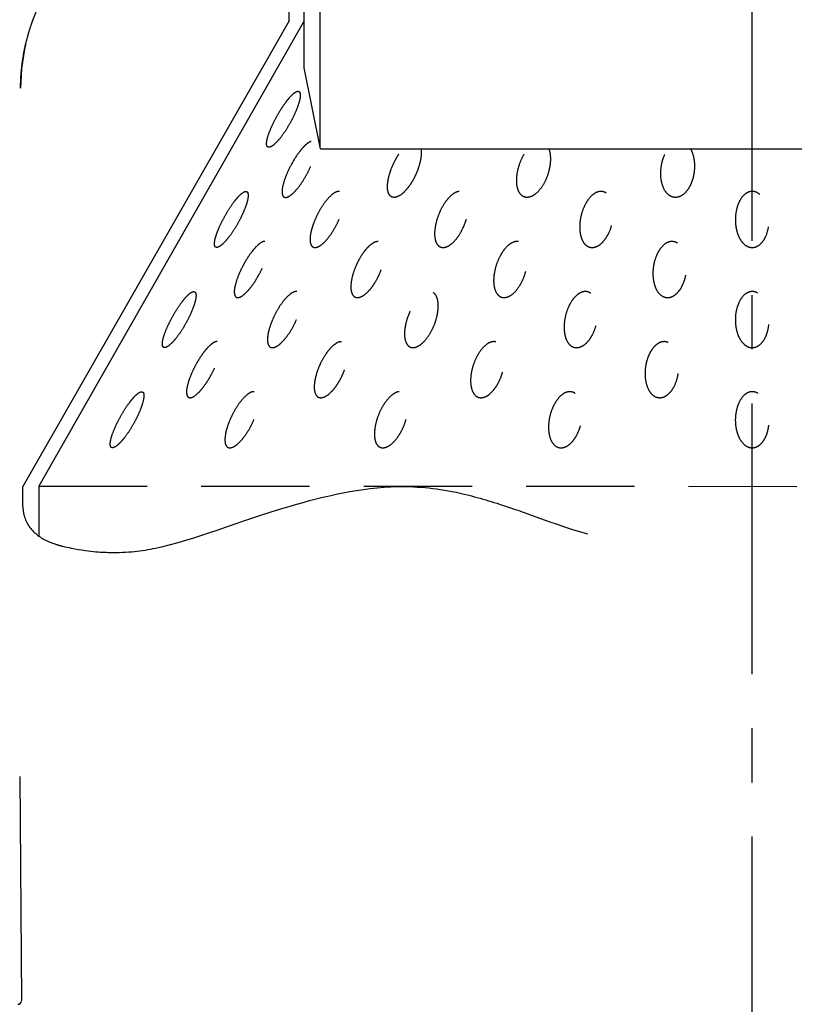
# Model space of a CAD drawing. Units: millimetres. Extents: x 0 to 4201, y -1 to 2970.
# Drawn here: x 1087 to 1302, y 710 to 983 of the extents above; entities that cross this region are included whole.
import ezdxf

# ---------------------------------------------------------------- set-up
doc = ezdxf.new("R2010")
doc.units = ezdxf.units.MM
doc.header["$LTSCALE"] = 60
doc.linetypes.add('CENTER', pattern=[2, 1.25, -0.25, 0.25, -0.25])
doc.linetypes.add('DASHED', pattern=[0.75, 0.5, -0.25])
for name, color, linetype in [('Katko', 6, 'DASHED'), ('Keski', 1, 'CENTER'), ('Mitat', 1, 'Continuous')]:
    doc.layers.add(name, color=color, linetype=linetype)
doc.styles.add('ROMANS', font='romans.shx')
doc.styles.get("Standard").update_dxf_attribs({"font": 'arial.ttf'})
doc.dimstyles.get("Standard").update_dxf_attribs({"dimtxt": 0.18, "dimasz": 0.18, "dimexe": 0.18, "dimexo": 0.0625, "dimgap": 0.09, "dimtad": 0, "dimtih": 1, "dimtoh": 1, "dimdec": 4, "dimzin": 0, "dimdsep": 46, "dimtxsty": 'Standard', "dimcen": 0.09, "dimadec": 0, "dimazin": 0, "dimtfac": 1, "dimtdec": 4, "dimtofl": 0, "dimtmove": 0, "dimatfit": 3, "dimfxl": 1, "dimtolj": 1, "dimtzin": 0, "dimarcsym": 0})

# ---------------------------------------------------------------- blocks, each defined once
blk = doc.blocks.new('*D17')
at = {"layer": 'Defpoints', "color": 0, "transparency": 16777216}
for p in [(1027.02, 1035), (835.41, 335.08), (1094.95, 335.08)]:
    blk.add_point(p, dxfattribs=at)
at = {"layer": 'Mitat', "color": 0, "lineweight": -2, "transparency": 16777216}
for p, q in [((1017.02, 1035), (825.41, 1035)), ((835.41, 1010), (835.41, 360.08)), ((1084.95, 335.08), (825.41, 335.08))]:
    blk.add_line(p, q, dxfattribs=at)
at = {"layer": 'Mitat', "color": 0, "transparency": 16777216}
for points in [[(831.25, 1010), (839.58, 1010), (835.41, 1035)], [(831.25, 360.08), (839.58, 360.08), (835.41, 335.08)]]:
    blk.add_solid(points, dxfattribs=at)
at = {"layer": 'Mitat', "color": 0, "transparency": 16777216, "insert": (811.66, 685.04), "char_height": 27.5, "attachment_point": 5, "rotation": 90, "style": 'ROMANS'}
blk.add_mtext('\\A1;700', dxfattribs=at)

msp = doc.modelspace()

# ---------------------------------------------------------------- linework, layer by layer
msp.add_line((1087.28, 773.35), (1087.77, 711.21))
msp.add_arc((1086.77, 711.2), 1, 271, 0.4517)
at = {"layer": 'Katko', "ltscale": 5}
for p, q in [((1166.1, 969.66), (1166.1, 1091.58)), ((1170.5, 947.64), (1170.5, 1093.48)), ((1161.94, 982.68), (1161.94, 995.19)), ((1161.94, 982.68), (1088.14, 853.64)), ((1166.1, 982.68), (1092.6, 853.75)), ((1088.14, 848.02), (1088.14, 853.64)), ((1092.6, 853.75), (1092.6, 839.89))]:
    msp.add_line(p, q, dxfattribs=at)
at = {"layer": 'Katko'}
msp.add_line((1092.6, 853.75), (1487.85, 853.63), dxfattribs=at)
for points in [[(1170.59, 947.19), (1166.1, 969.66)], [(1168.61, 957.11), (1168.61, 957.11), (1168.61, 957.31)], [(1170.59, 947.19), (1172.62, 947.19), (1173.05, 947.19), (1174.1, 947.19), (1175.37, 947.19), (1176.84, 947.19), (1178.75, 947.19), (1181.06, 947.19), (1183.6, 947.19), (1186.56, 947.19), (1189.94, 947.19), (1193.31, 947.19), (1197.33, 947.19), (1201.34, 947.19), (1205.77, 947.19), (1210.42, 947.19), (1215.27, 947.19), (1220.55, 947.19), (1225.83, 947.19), (1231.31, 947.19), (1237.01, 947.19), (1242.93, 947.19), (1248.84, 947.19), (1254.96, 947.19), (1261.29, 947.19), (1267.63, 947.19), (1273.96, 947.19), (1280.51, 947.19), (1287.06, 947.19), (1293.39, 947.19), (1299.93, 947.19), (1306.48, 947.19)], [(1133.35, 903.69), (1133.35, 903.69)], [(1115.61, 889.55), (1115.61, 889.55)]]:
    msp.add_lwpolyline(points, dxfattribs=at)
msp.add_arc((1142.52, 963.75), 55, 120, 179.75, dxfattribs=at)
for points, knots in [([(1087.53, 963.99), (1087.53, 965.2), (1087.58, 966.41), (1087.74, 968.8), (1087.87, 969.99), (1088.35, 973.53), (1088.82, 975.86), (1089.76, 979.31), (1090.11, 980.45), (1090.69, 982.15), (1090.89, 982.72), (1091.32, 983.84), (1091.55, 984.4), (1092.7, 987.18), (1093.77, 989.31), (1096.15, 993.42), (1097.48, 995.4), (1099.3, 997.77), (1099.68, 998.24), (1100.44, 999.17), (1100.83, 999.63), (1102.03, 1000.99), (1102.85, 1001.86), (1105.38, 1004.39), (1107.17, 1005.95), (1110.95, 1008.85), (1112.94, 1010.18), (1115.03, 1011.39)], [0, 0, 0, 0, 0.0625, 0.0625, 0.125, 0.125, 0.25, 0.25, 0.3125, 0.3125, 0.34375, 0.34375, 0.375, 0.375, 0.5, 0.5, 0.625, 0.625, 0.65625, 0.65625, 0.6875, 0.6875, 0.75, 0.75, 0.875, 0.875, 1, 1, 1, 1]), ([(1156.31, 947.61), (1156.16, 947.64), (1155.84, 947.72), (1155.64, 948.37), (1155.74, 949.73), (1156.4, 951.79), (1157.45, 954.19), (1158.59, 956.36), (1159.79, 958.37), (1160.93, 960.03), (1162.06, 961.45), (1163.01, 962.42), (1163.77, 962.98), (1164.18, 963.13), (1164.36, 963.14), (1164.39, 963.14)], [0, 0, 0, 0, 0.046089, 0.096959, 0.176203, 0.318561, 0.439941, 0.561444, 0.660913, 0.760209, 0.834526, 0.909262, 0.953231, 0.991444, 1, 1, 1, 1]), ([(1164.39, 963.14), (1164.52, 963.12), (1164.8, 963.06), (1165.03, 962.51), (1165.02, 961.27), (1164.5, 959.34), (1163.59, 957.04), (1162.45, 954.76), (1161.11, 952.45), (1159.72, 950.48), (1158.4, 948.95), (1157.39, 948.04), (1156.68, 947.65), (1156.4, 947.62), (1156.31, 947.61)], [0, 0, 0, 0, 0.038263, 0.085286, 0.158261, 0.291267, 0.409539, 0.527956, 0.652217, 0.776022, 0.853036, 0.930767, 0.974802, 1, 1, 1, 1]), ([(1168.04, 949.23), (1168.22, 949.25), (1168.57, 949.3), (1168.99, 949.03), (1169.31, 948.33), (1169.33, 946.7), (1168.74, 944.36), (1167.67, 941.68), (1166.32, 939.1), (1164.79, 936.8), (1163.31, 935.11), (1162.22, 934.21), (1161.4, 933.77), (1160.77, 933.69), (1160.29, 933.94), (1159.96, 934.58), (1159.93, 936.07), (1160.47, 938.25), (1161.46, 940.78), (1162.83, 943.48), (1164.33, 945.85), (1165.89, 947.73), (1166.94, 948.7), (1167.68, 949.13), (1167.97, 949.21), (1168.04, 949.23)], [0, 0, 0, 0, 0.018273, 0.036511, 0.063152, 0.107049, 0.189141, 0.254307, 0.319476, 0.393369, 0.441321, 0.471215, 0.493693, 0.516352, 0.535498, 0.5619, 0.603747, 0.679497, 0.742279, 0.805104, 0.893417, 0.931917, 0.970708, 0.993021, 1, 1, 1, 1]), ([(1198.45, 947.19), (1198.56, 946.5), (1198.52, 945.02), (1198.05, 942.71), (1197.27, 940.54), (1196.31, 938.56), (1195.23, 936.86), (1193.97, 935.33), (1192.73, 934.29), (1191.63, 933.78), (1190.86, 933.69), (1190.18, 933.91), (1189.57, 934.52), (1189.11, 935.93), (1189.2, 938.03), (1189.78, 940.48), (1190.61, 942.64), (1191.61, 944.61), (1192.55, 946.08), (1193.22, 946.91), (1193.46, 947.19)], [0.0920841, 0.0920841, 0.0920841, 0.0920841, 0.1537746, 0.2151536, 0.2765875, 0.3251251, 0.3735805, 0.4164997, 0.4598349, 0.4812423, 0.5028003, 0.5219756, 0.5476954, 0.5880923, 0.6610019, 0.7224296, 0.7839122, 0.8318435, 0.8796932, 0.9044639, 0.9044639, 0.9044639, 0.9044639]), ([(1233.87, 947.19), (1233.98, 946.9), (1234.23, 946.01), (1234.37, 944.45), (1234.22, 942.49), (1233.77, 940.46), (1232.98, 938.35), (1231.8, 936.28), (1230.4, 934.74), (1229.05, 933.95), (1228.09, 933.69), (1227.23, 933.77), (1226.44, 934.15), (1225.61, 935.06), (1225.09, 936.54), (1224.92, 938.35), (1225.08, 940.37), (1225.59, 942.63), (1226.51, 944.88), (1227.42, 946.38), (1227.95, 947.06), (1228.05, 947.19)], [0.0830637, 0.0830637, 0.0830637, 0.0830637, 0.1093831, 0.160068, 0.2108463, 0.2657075, 0.3205341, 0.3789101, 0.4378656, 0.4610376, 0.4844082, 0.5051555, 0.5242111, 0.5554618, 0.6084212, 0.656735, 0.7051415, 0.7703123, 0.8354184, 0.8845752, 0.8955607, 0.8955607, 0.8955607, 0.8955607]), ([(1273.15, 947.19), (1273.36, 946.81), (1273.79, 945.76), (1274.19, 944.04), (1274.28, 941.96), (1274.04, 939.82), (1273.45, 937.81), (1272.53, 936.01), (1271.46, 934.74), (1270.44, 934.08), (1269.66, 933.8), (1268.9, 933.69), (1267.99, 933.85), (1267, 934.39), (1265.89, 935.64), (1265.15, 937.54), (1264.83, 939.8), (1264.94, 942.04), (1265.41, 944.31), (1266.14, 946.04), (1266.73, 946.97), (1266.89, 947.19)], [0.05718, 0.05718, 0.05718, 0.05718, 0.0911725, 0.1448249, 0.1985664, 0.2560731, 0.3135075, 0.3606488, 0.4080961, 0.432345, 0.4444148, 0.4641964, 0.4835973, 0.5080403, 0.5452989, 0.6113762, 0.66934, 0.7273804, 0.7884164, 0.8492676, 0.8691118, 0.8691118, 0.8691118, 0.8691118]), ([(1141.87, 919.86), (1141.74, 919.89), (1141.44, 919.95), (1141.22, 920.5), (1141.26, 921.71), (1141.79, 923.59), (1142.71, 925.81), (1143.82, 928.03), (1145.11, 930.28), (1146.43, 932.22), (1147.65, 933.74), (1148.59, 934.7), (1149.36, 935.24), (1149.76, 935.39), (1149.93, 935.4), (1149.95, 935.4)], [0, 0, 0, 0, 0.039743, 0.088239, 0.161618, 0.291573, 0.406265, 0.521116, 0.642277, 0.763122, 0.836759, 0.910819, 0.954611, 0.992787, 1, 1, 1, 1]), ([(1149.95, 935.4), (1150.08, 935.37), (1150.37, 935.31), (1150.6, 934.76), (1150.58, 933.52), (1150.06, 931.59), (1149.14, 929.29), (1148.01, 927.01), (1146.66, 924.71), (1145.3, 922.78), (1144.05, 921.31), (1143.12, 920.44), (1142.36, 919.94), (1142.02, 919.89), (1141.87, 919.86)], [0, 0, 0, 0, 0.038439, 0.085598, 0.158718, 0.291813, 0.410001, 0.52833, 0.65237, 0.775954, 0.846542, 0.917574, 0.961362, 1, 1, 1, 1]), ([(1175.85, 935.39), (1176.03, 935.33), (1176.46, 935.21), (1176.92, 934.49), (1177.17, 932.93), (1176.81, 930.63), (1175.95, 927.99), (1174.72, 925.37), (1173.24, 923.03), (1171.71, 921.29), (1170.58, 920.37), (1169.7, 919.93), (1169.02, 919.82), (1168.44, 919.99), (1167.94, 920.53), (1167.63, 921.81), (1167.83, 923.74), (1168.47, 926.03), (1169.39, 928.3), (1170.59, 930.59), (1172.04, 932.73), (1173.44, 934.27), (1174.59, 935.09), (1175.32, 935.4), (1175.71, 935.39), (1175.85, 935.39)], [0, 0, 0, 0, 0.0201888, 0.0464523, 0.0893458, 0.1693627, 0.2340685, 0.2987877, 0.376788, 0.4236961, 0.454868, 0.4774051, 0.4965901, 0.515785, 0.5403965, 0.5780636, 0.6451765, 0.7038215, 0.7625408, 0.824194, 0.885635, 0.9395639, 0.9627657, 0.986172, 1, 1, 1, 1]), ([(1209.07, 935.39), (1209.31, 935.38), (1209.78, 935.37), (1210.47, 935), (1211.17, 934.12), (1211.56, 932.64), (1211.61, 930.83), (1211.26, 928.28), (1210.32, 925.46), (1208.73, 922.75), (1207.33, 921.16), (1206.13, 920.29), (1205.16, 919.88), (1204.31, 919.83), (1203.54, 920.09), (1202.83, 920.77), (1202.21, 922.32), (1202.18, 924.58), (1202.69, 927.17), (1203.64, 929.82), (1204.93, 932.18), (1206.42, 933.97), (1207.56, 934.87), (1208.44, 935.3), (1208.9, 935.36), (1209.07, 935.39)], [0, 0, 0, 0, 0.0186731, 0.0372724, 0.0674824, 0.1197034, 0.1685068, 0.2174044, 0.3233092, 0.3896626, 0.4395136, 0.4671804, 0.4894419, 0.5118738, 0.530882, 0.5578658, 0.6010872, 0.6794913, 0.7433641, 0.8072657, 0.8891867, 0.9335103, 0.965546, 0.9870051, 1, 1, 1, 1]), ([(1249.76, 934.93), (1250.07, 934.64), (1250.94, 933.83), (1251.54, 932.06), (1251.82, 929.98), (1251.71, 927.85), (1251.26, 925.68), (1250.48, 923.7), (1249.45, 922.01), (1248.36, 920.84), (1247.21, 920.11), (1246.19, 919.82), (1245.26, 919.89), (1244.39, 920.26), (1243.45, 921.15), (1242.77, 922.6), (1242.43, 924.38), (1242.4, 926.38), (1242.72, 928.64), (1243.48, 930.92), (1244.57, 932.94), (1245.76, 934.32), (1246.97, 935.12), (1247.94, 935.43), (1248.85, 935.38), (1249.42, 935.15), (1249.69, 934.97), (1249.76, 934.93)], [0, 0, 0, 0, 0.033673, 0.093481, 0.148401, 0.203406, 0.261867, 0.320234, 0.363346, 0.406695, 0.431102, 0.455746, 0.476857, 0.495839, 0.526699, 0.57875, 0.626322, 0.673989, 0.739299, 0.804553, 0.855832, 0.90747, 0.930745, 0.954233, 0.975018, 0.993196, 1, 1, 1, 1]), ([(1292.29, 934.57), (1292.69, 934.15), (1293.83, 932.93), (1294.61, 930.58), (1294.97, 927.95), (1294.8, 925.34), (1294.14, 923.01), (1293.05, 921.28), (1292.11, 920.46), (1291.31, 920.04), (1290.54, 919.82), (1289.6, 919.88), (1288.65, 920.24), (1287.53, 921.1), (1286.59, 922.52), (1285.94, 924.26), (1285.56, 926.24), (1285.5, 928.49), (1285.91, 930.81), (1286.72, 932.9), (1287.76, 934.34), (1288.93, 935.14), (1289.88, 935.44), (1290.81, 935.38), (1291.63, 935.07), (1292.06, 934.75), (1292.29, 934.57)], [0, 0, 0, 0, 0.0424701, 0.1230623, 0.187765, 0.2524806, 0.3294043, 0.37668, 0.4075331, 0.4186964, 0.4407669, 0.4616757, 0.4806421, 0.511033, 0.5620648, 0.6087556, 0.6555396, 0.7210661, 0.7865462, 0.8402826, 0.8944409, 0.9173873, 0.9405412, 0.9611107, 0.9793126, 1, 1, 1, 1]), ([(1155.19, 921.52), (1155.34, 921.48), (1155.7, 921.38), (1156.04, 920.74), (1156.14, 919.33), (1155.68, 917.19), (1154.77, 914.69), (1153.44, 911.96), (1151.89, 909.49), (1150.27, 907.57), (1149.17, 906.59), (1148.28, 906.07), (1147.63, 905.94), (1147.12, 906.14), (1146.77, 906.72), (1146.67, 908.07), (1147.12, 910.1), (1147.99, 912.48), (1149.03, 914.65), (1150.18, 916.68), (1151.35, 918.39), (1152.56, 919.87), (1153.61, 920.87), (1154.47, 921.4), (1154.93, 921.53), (1155.14, 921.52), (1155.19, 921.52)], [0, 0, 0, 0, 0.0197419, 0.0447678, 0.0848038, 0.1588236, 0.2213564, 0.2839335, 0.3747881, 0.4187803, 0.4546101, 0.4772071, 0.4999958, 0.5193905, 0.5445682, 0.5837703, 0.6540748, 0.7143391, 0.7746666, 0.8254043, 0.8760505, 0.9154085, 0.9550458, 0.9763334, 0.995137, 1, 1, 1, 1]), ([(1186.6, 921.52), (1186.82, 921.49), (1187.3, 921.41), (1187.91, 920.81), (1188.42, 919.48), (1188.4, 917.43), (1187.91, 915.02), (1187.14, 912.85), (1186.18, 910.85), (1185.1, 909.14), (1183.84, 907.61), (1182.62, 906.57), (1181.52, 906.05), (1180.74, 905.94), (1180.05, 906.15), (1179.44, 906.75), (1178.97, 908.13), (1179.04, 910.19), (1179.59, 912.61), (1180.4, 914.77), (1181.4, 916.77), (1182.47, 918.46), (1183.68, 919.93), (1184.82, 920.92), (1185.86, 921.46), (1186.36, 921.5), (1186.6, 921.52)], [0, 0, 0, 0, 0.019505, 0.043888, 0.082313, 0.152854, 0.213914, 0.275033, 0.324306, 0.373494, 0.415973, 0.458841, 0.480427, 0.502171, 0.521422, 0.546846, 0.586642, 0.65824, 0.719099, 0.780017, 0.829294, 0.878484, 0.918456, 0.958745, 0.979784, 1, 1, 1, 1]), ([(1225.48, 921.48), (1225.77, 921.38), (1226.44, 921.15), (1227.28, 920.13), (1227.82, 918.59), (1227.99, 916.68), (1227.83, 914.71), (1227.38, 912.68), (1226.58, 910.58), (1225.4, 908.53), (1224.02, 907), (1222.68, 906.21), (1221.72, 905.94), (1220.86, 906.02), (1220.07, 906.4), (1219.24, 907.3), (1218.72, 908.78), (1218.54, 910.57), (1218.69, 912.59), (1219.2, 914.85), (1220.11, 917.11), (1221.31, 919.09), (1222.52, 920.44), (1223.73, 921.23), (1224.67, 921.56), (1225.23, 921.51), (1225.48, 921.48)], [0, 0, 0, 0, 0.023952, 0.055139, 0.109831, 0.160668, 0.211597, 0.266548, 0.321462, 0.37912, 0.437334, 0.460548, 0.483963, 0.504729, 0.52373, 0.554849, 0.607507, 0.655605, 0.703798, 0.769011, 0.83416, 0.883975, 0.934118, 0.957647, 0.981397, 1, 1, 1, 1]), ([(1269.52, 921.06), (1269.87, 920.77), (1270.82, 919.96), (1271.58, 918.2), (1272.04, 916.12), (1272.09, 914), (1271.81, 911.83), (1271.18, 909.85), (1270.26, 908.14), (1269.24, 906.97), (1268.11, 906.24), (1267.09, 905.94), (1266.13, 906.02), (1265.21, 906.39), (1264.17, 907.28), (1263.35, 908.73), (1262.85, 910.5), (1262.66, 912.51), (1262.8, 914.77), (1263.4, 917.05), (1264.36, 919.06), (1265.46, 920.45), (1266.64, 921.25), (1267.62, 921.56), (1268.55, 921.51), (1269.16, 921.28), (1269.44, 921.1), (1269.52, 921.06)], [0, 0, 0, 0, 0.033644, 0.093434, 0.148259, 0.203172, 0.261558, 0.319852, 0.363286, 0.406967, 0.431334, 0.455937, 0.477039, 0.496008, 0.526875, 0.578816, 0.626401, 0.674079, 0.739461, 0.804786, 0.855879, 0.907325, 0.930682, 0.954255, 0.975088, 0.993299, 1, 1, 1, 1]), ([(1127.43, 892.12), (1127.3, 892.14), (1127, 892.2), (1126.78, 892.75), (1126.82, 893.97), (1127.36, 895.85), (1128.27, 898.08), (1129.38, 900.3), (1130.68, 902.55), (1132, 904.49), (1133.22, 906.01), (1134.16, 906.95), (1134.96, 907.54), (1135.33, 907.61), (1135.51, 907.65)], [0, 0, 0, 0, 0.03969, 0.088124, 0.161563, 0.291719, 0.406599, 0.521639, 0.642966, 0.76397, 0.837433, 0.91132, 0.955103, 1, 1, 1, 1]), ([(1135.51, 907.65), (1135.64, 907.62), (1135.93, 907.56), (1136.16, 907.01), (1136.14, 905.77), (1135.61, 903.84), (1134.7, 901.54), (1133.56, 899.26), (1132.22, 896.96), (1130.86, 895.03), (1129.61, 893.56), (1128.68, 892.69), (1127.92, 892.2), (1127.59, 892.14), (1127.43, 892.12)], [0, 0, 0, 0, 0.0385063, 0.0857781, 0.1590267, 0.2921585, 0.4102751, 0.5285332, 0.6525119, 0.776036, 0.8466119, 0.917633, 0.9613596, 1, 1, 1, 1]), ([(1164.06, 907.64), (1164.25, 907.59), (1164.68, 907.46), (1165.14, 906.74), (1165.39, 905.17), (1165.02, 902.86), (1164.15, 900.22), (1162.92, 897.61), (1161.44, 895.27), (1159.91, 893.54), (1158.78, 892.62), (1157.91, 892.19), (1157.22, 892.07), (1156.65, 892.24), (1156.15, 892.79), (1155.84, 894.07), (1156.04, 896.01), (1156.68, 898.31), (1157.61, 900.58), (1158.81, 902.87), (1160.27, 905.02), (1161.68, 906.55), (1162.82, 907.36), (1163.54, 907.66), (1163.92, 907.65), (1164.06, 907.64)], [0, 0, 0, 0, 0.02025, 0.046621, 0.08969, 0.169935, 0.234683, 0.299442, 0.376966, 0.423928, 0.454911, 0.477394, 0.496539, 0.515696, 0.540305, 0.578033, 0.645357, 0.704158, 0.763034, 0.824816, 0.886378, 0.940018, 0.963128, 0.986442, 1, 1, 1, 1]), ([(1195.45, 902.21), (1195.75, 902.8), (1196.34, 903.99), (1197.56, 905.66), (1198.82, 906.88), (1199.99, 907.51), (1200.83, 907.7), (1201.61, 907.57), (1202.34, 907.08), (1203.04, 905.9), (1203.31, 904.07), (1203.15, 901.87), (1202.63, 899.66), (1201.78, 897.42), (1200.56, 895.25), (1199.21, 893.61), (1197.94, 892.63), (1197, 892.2), (1196.17, 892.07), (1195.42, 892.23), (1194.69, 892.77), (1194.02, 894.02), (1193.81, 895.92), (1194.07, 898.18), (1194.62, 900.27), (1195.19, 901.6), (1195.45, 902.21)], [0, 0, 0, 0, 0.047817, 0.095471, 0.143067, 0.164407, 0.185919, 0.205214, 0.22823, 0.263336, 0.32668, 0.383809, 0.441018, 0.50149, 0.561812, 0.618129, 0.646057, 0.669466, 0.688642, 0.707832, 0.732193, 0.769375, 0.835481, 0.893577, 0.95175, 1, 1, 1, 1]), ([(1245.47, 907.17), (1245.78, 906.87), (1246.65, 906.05), (1247.25, 904.25), (1247.51, 902.15), (1247.38, 900), (1246.91, 897.81), (1246.11, 895.84), (1245.07, 894.19), (1244.01, 893.07), (1242.87, 892.36), (1241.85, 892.07), (1240.93, 892.15), (1240.06, 892.53), (1239.12, 893.42), (1238.45, 894.9), (1238.11, 896.69), (1238.09, 898.7), (1238.42, 900.96), (1239.19, 903.23), (1240.27, 905.21), (1241.43, 906.57), (1242.64, 907.37), (1243.61, 907.69), (1244.52, 907.64), (1245.11, 907.41), (1245.38, 907.22), (1245.47, 907.17)], [0, 0, 0, 0, 0.034019, 0.094759, 0.150161, 0.205648, 0.264661, 0.323567, 0.364983, 0.40662, 0.430979, 0.455575, 0.476543, 0.495513, 0.526545, 0.579109, 0.62714, 0.675266, 0.740489, 0.80565, 0.855666, 0.906013, 0.92952, 0.953245, 0.974186, 0.992392, 1, 1, 1, 1]), ([(1291.72, 907.23), (1292.08, 906.96), (1293.08, 906.22), (1294, 904.56), (1294.64, 902.6), (1294.92, 900.57), (1294.89, 898.49), (1294.5, 896.44), (1293.74, 894.53), (1292.7, 893.14), (1291.53, 892.36), (1290.54, 892.07), (1289.58, 892.14), (1288.62, 892.51), (1287.51, 893.39), (1286.56, 894.84), (1285.91, 896.6), (1285.55, 898.6), (1285.51, 900.85), (1285.93, 903.15), (1286.74, 905.18), (1287.75, 906.58), (1288.9, 907.38), (1289.85, 907.69), (1290.79, 907.64), (1291.39, 907.42), (1291.67, 907.26), (1291.72, 907.23)], [0, 0, 0, 0, 0.032358, 0.088846, 0.141169, 0.193583, 0.249887, 0.306139, 0.357898, 0.410058, 0.433897, 0.457954, 0.478994, 0.497949, 0.528617, 0.58037, 0.627753, 0.675229, 0.740644, 0.806003, 0.857791, 0.909955, 0.933249, 0.95676, 0.977522, 0.995743, 1, 1, 1, 1]), ([(1141.95, 893.78), (1142.11, 893.74), (1142.46, 893.65), (1142.81, 893.02), (1142.92, 891.64), (1142.48, 889.53), (1141.59, 887.08), (1140.55, 884.91), (1139.42, 882.96), (1138.28, 881.3), (1137.07, 879.86), (1135.97, 878.86), (1135.07, 878.33), (1134.41, 878.19), (1133.91, 878.38), (1133.55, 878.95), (1133.44, 880.28), (1133.87, 882.27), (1134.71, 884.62), (1135.74, 886.79), (1136.9, 888.85), (1138.08, 890.59), (1139.28, 892.08), (1140.33, 893.08), (1141.22, 893.65), (1141.71, 893.79), (1141.92, 893.78), (1141.95, 893.78)], [0, 0, 0, 0, 0.01969, 0.044537, 0.083929, 0.156463, 0.218416, 0.280419, 0.327463, 0.374429, 0.417739, 0.454677, 0.477232, 0.499979, 0.519409, 0.544381, 0.582964, 0.652041, 0.711787, 0.7716, 0.823521, 0.875347, 0.914358, 0.953626, 0.975243, 0.997043, 1, 1, 1, 1]), ([(1176.45, 893.78), (1176.66, 893.74), (1177.15, 893.67), (1177.76, 893.07), (1178.26, 891.76), (1178.26, 889.73), (1177.78, 887.34), (1177.02, 885.17), (1176.05, 883.15), (1174.96, 881.42), (1173.71, 879.89), (1172.5, 878.85), (1171.41, 878.32), (1170.62, 878.2), (1169.92, 878.39), (1169.31, 878.97), (1168.83, 880.32), (1168.88, 882.34), (1169.4, 884.71), (1170.19, 886.88), (1171.18, 888.92), (1172.27, 890.64), (1173.47, 892.12), (1174.59, 893.11), (1175.64, 893.69), (1176.18, 893.75), (1176.45, 893.78)], [0, 0, 0, 0, 0.019504, 0.043836, 0.081951, 0.151775, 0.212543, 0.273371, 0.323339, 0.373219, 0.415384, 0.457916, 0.479667, 0.501583, 0.520881, 0.54602, 0.58508, 0.655146, 0.715339, 0.775596, 0.826479, 0.87727, 0.916674, 0.956358, 0.977814, 1, 1, 1, 1]), ([(1219.23, 893.71), (1219.51, 893.59), (1220.17, 893.32), (1221.01, 892.19), (1221.51, 890.51), (1221.61, 888.44), (1221.34, 886.34), (1220.76, 884.18), (1219.86, 882.19), (1218.73, 880.45), (1217.57, 879.24), (1216.39, 878.5), (1215.39, 878.2), (1214.51, 878.27), (1213.71, 878.64), (1212.89, 879.52), (1212.35, 880.97), (1212.16, 882.73), (1212.29, 884.73), (1212.78, 886.99), (1213.69, 889.28), (1214.9, 891.31), (1216.15, 892.71), (1217.38, 893.51), (1218.19, 893.76), (1218.81, 893.79), (1219.09, 893.74), (1219.23, 893.71)], [0, 0, 0, 0, 0.023916, 0.05714, 0.116342, 0.170636, 0.225017, 0.28301, 0.34092, 0.385698, 0.430739, 0.455073, 0.479639, 0.500775, 0.519713, 0.550417, 0.602238, 0.649691, 0.697236, 0.762633, 0.827972, 0.879589, 0.931573, 0.954901, 0.978444, 0.989006, 1, 1, 1, 1]), ([(1266.91, 893.55), (1267.19, 893.39), (1267.97, 892.94), (1269.07, 891.41), (1269.77, 889.2), (1269.95, 886.62), (1269.64, 883.96), (1268.82, 881.56), (1267.57, 879.74), (1266.48, 878.79), (1265.42, 878.31), (1264.45, 878.2), (1263.5, 878.41), (1262.5, 879.02), (1261.38, 880.43), (1260.68, 882.52), (1260.46, 884.96), (1260.67, 887.13), (1261.17, 889.1), (1261.89, 890.76), (1262.86, 892.23), (1263.95, 893.23), (1265.07, 893.73), (1265.97, 893.82), (1266.58, 893.69), (1266.86, 893.57), (1266.91, 893.55)], [0, 0, 0, 0, 0.0237945, 0.0655128, 0.1428349, 0.2065946, 0.2703834, 0.3539678, 0.399644, 0.4327487, 0.4552903, 0.4780204, 0.4972565, 0.5228911, 0.5630633, 0.6356403, 0.6970695, 0.7585549, 0.8065672, 0.8544994, 0.8951601, 0.9361791, 0.9569308, 0.9778354, 0.9963614, 1, 1, 1, 1]), ([(1112.99, 864.37), (1112.86, 864.4), (1112.57, 864.46), (1112.34, 865.01), (1112.38, 866.22), (1112.91, 868.1), (1113.82, 870.33), (1114.93, 872.55), (1116.23, 874.8), (1117.55, 876.73), (1118.78, 878.26), (1119.71, 879.21), (1120.52, 879.8), (1120.89, 879.87), (1121.08, 879.91)], [0, 0, 0, 0, 0.039543, 0.087846, 0.161136, 0.291241, 0.406119, 0.521156, 0.642491, 0.763504, 0.837063, 0.911047, 0.954896, 1, 1, 1, 1]), ([(1121.08, 879.91), (1121.2, 879.88), (1121.49, 879.82), (1121.72, 879.27), (1121.7, 878.04), (1121.18, 876.11), (1120.27, 873.82), (1119.14, 871.55), (1117.8, 869.25), (1116.44, 867.32), (1115.19, 865.84), (1114.26, 864.96), (1113.49, 864.45), (1113.15, 864.4), (1112.99, 864.37)], [0, 0, 0, 0, 0.0385615, 0.0858438, 0.1587994, 0.291392, 0.4091997, 0.5271535, 0.6510234, 0.7744569, 0.8453805, 0.9167449, 0.9605588, 1, 1, 1, 1]), ([(1152.28, 879.9), (1152.46, 879.84), (1152.89, 879.71), (1153.35, 878.99), (1153.6, 877.41), (1153.22, 875.1), (1152.35, 872.46), (1151.11, 869.85), (1149.64, 867.51), (1148.12, 865.78), (1146.98, 864.87), (1146.12, 864.44), (1145.43, 864.33), (1144.85, 864.5), (1144.36, 865.05), (1144.05, 866.33), (1144.25, 868.28), (1144.9, 870.59), (1145.83, 872.86), (1147.04, 875.16), (1148.5, 877.3), (1149.91, 878.83), (1151.05, 879.63), (1151.77, 879.91), (1152.14, 879.9), (1152.28, 879.9)], [0, 0, 0, 0, 0.0203018, 0.0467612, 0.0899774, 0.1704306, 0.2352132, 0.3000077, 0.3771183, 0.42413, 0.4549521, 0.4774087, 0.4965204, 0.5156406, 0.5402653, 0.5780689, 0.6456217, 0.7045831, 0.7636172, 0.8255291, 0.8872129, 0.9405565, 0.9635657, 0.9867769, 1, 1, 1, 1]), ([(1192.37, 879.9), (1192.61, 879.89), (1193.09, 879.89), (1193.78, 879.53), (1194.48, 878.67), (1194.88, 877.23), (1194.94, 875.47), (1194.69, 873.46), (1194.07, 871.2), (1193.05, 868.9), (1191.73, 866.84), (1190.38, 865.41), (1189.11, 864.62), (1188.17, 864.33), (1187.36, 864.4), (1186.64, 864.76), (1185.94, 865.63), (1185.57, 867.07), (1185.53, 868.83), (1185.82, 870.82), (1186.46, 873.08), (1187.5, 875.38), (1188.81, 877.43), (1190.13, 878.85), (1191.33, 879.63), (1191.99, 879.85), (1192.31, 879.89), (1192.37, 879.9)], [0, 0, 0, 0, 0.0186541, 0.0372388, 0.0670407, 0.1180678, 0.165825, 0.2136776, 0.2787886, 0.3438383, 0.397219, 0.4510271, 0.4747651, 0.4987174, 0.5197835, 0.5386873, 0.5692683, 0.6207692, 0.6679786, 0.7152822, 0.7806634, 0.8459923, 0.898514, 0.9514278, 0.9754639, 0.9957406, 1, 1, 1, 1]), ([(1241.17, 879.41), (1241.48, 879.11), (1242.36, 878.27), (1242.95, 876.44), (1243.2, 874.32), (1243.05, 872.15), (1242.55, 869.94), (1241.73, 867.99), (1240.69, 866.37), (1239.65, 865.29), (1238.53, 864.6), (1237.52, 864.32), (1236.6, 864.41), (1235.73, 864.79), (1234.79, 865.7), (1234.12, 867.2), (1233.78, 869.01), (1233.78, 871.04), (1234.13, 873.31), (1234.9, 875.55), (1235.98, 877.49), (1237.12, 878.82), (1238.31, 879.62), (1239.29, 879.94), (1240.2, 879.89), (1240.8, 879.66), (1241.08, 879.47), (1241.17, 879.41)], [0, 0, 0, 0, 0.0344143, 0.096005, 0.1518981, 0.2078755, 0.2673078, 0.3266234, 0.3665157, 0.4066089, 0.4308914, 0.4554109, 0.4762776, 0.4952393, 0.5265514, 0.5797224, 0.6283355, 0.6770418, 0.7420636, 0.8070165, 0.8557608, 0.9048107, 0.9285163, 0.9524443, 0.9734716, 0.9917077, 1, 1, 1, 1]), ([(1291.81, 879.44), (1292.17, 879.15), (1293.2, 878.35), (1294.11, 876.58), (1294.72, 874.51), (1294.95, 872.39), (1294.84, 870.23), (1294.36, 868.24), (1293.57, 866.54), (1292.63, 865.35), (1291.55, 864.62), (1290.55, 864.33), (1289.58, 864.4), (1288.62, 864.77), (1287.5, 865.66), (1286.55, 867.11), (1285.9, 868.89), (1285.54, 870.9), (1285.51, 873.16), (1285.94, 875.44), (1286.75, 877.45), (1287.75, 878.83), (1288.88, 879.63), (1289.84, 879.94), (1290.65, 879.9), (1291.29, 879.72), (1291.61, 879.55), (1291.81, 879.44)], [0, 0, 0, 0, 0.033658, 0.09341, 0.148036, 0.20275, 0.2611, 0.319362, 0.362964, 0.406813, 0.431142, 0.455705, 0.476794, 0.495723, 0.526505, 0.578571, 0.62627, 0.674061, 0.739427, 0.804733, 0.855743, 0.907105, 0.93053, 0.954172, 0.975023, 0.984077, 1, 1, 1, 1])]:
    msp.add_open_spline(points, degree=3, knots=knots, dxfattribs=at)
at = {"layer": 'Katko', "ltscale": 5}
for points, knots in [([(1099.13, 837.1), (1105.91, 835.63), (1115.78, 835.07), (1131.73, 837.17), (1155.61, 847.21), (1187.84, 854.84), (1207.79, 852.62), (1233.56, 844.72), (1249.62, 836.86), (1279.69, 835.99), (1290.22, 835.84)], [5.089125, 5.089125, 5.089125, 5.089125, 7.442021, 12.348825, 26.668599, 35.927159, 41.246847, 45.177878, 59.792885, 67.209541, 67.209541, 67.209541, 67.209541]), ([(1481.32, 837.1), (1474.53, 835.63), (1464.67, 835.07), (1448.72, 837.17), (1424.84, 847.21), (1392.6, 854.84), (1372.66, 852.62), (1346.89, 844.72), (1330.83, 836.86), (1300.75, 835.99), (1290.22, 835.84)], [5.089125, 5.089125, 5.089125, 5.089125, 7.442021, 12.348825, 26.668599, 35.927159, 41.246847, 45.177878, 59.792885, 67.209541, 67.209541, 67.209541, 67.209541]), ([(1088.14, 848.02), (1088.22, 847.17), (1088.51, 844.24), (1091.67, 839.88), (1096.05, 838), (1098.56, 837.25), (1099.13, 837.1)], [0, 0, 0, 0, 0.784237, 2.692864, 4.546382, 5.089125, 5.089125, 5.089125, 5.089125])]:
    msp.add_open_spline(points, degree=3, knots=knots, dxfattribs=at)
at = {"layer": 'Keski'}
msp.add_line((1290.22, 321.67), (1290.22, 2738.29), dxfattribs=at)

# ---------------------------------------------------------------- dimensions: what is measured, and where the dimension line sits
at = {"layer": 'Mitat'}
dim = msp.add_linear_dim(base=(835.41, 335.08), p1=(1027.02, 1035), p2=(1094.95, 335.08), angle=90, dimstyle='Standard', override={"dimscale": 10, "dimtxt": 2.75, "dimasz": 2.5, "dimexe": 1, "dimexo": 1, "dimgap": 1, "dimtad": 1, "dimtih": 0, "dimdec": 0, "dimtxsty": 'ROMANS', "dimtdec": 0}, dxfattribs=at)
dim.commit()
dim.dimension.update_dxf_attribs({"geometry": '*D17', "text_midpoint": (811.66, 685.04)})

doc.saveas('drawing.dxf')
